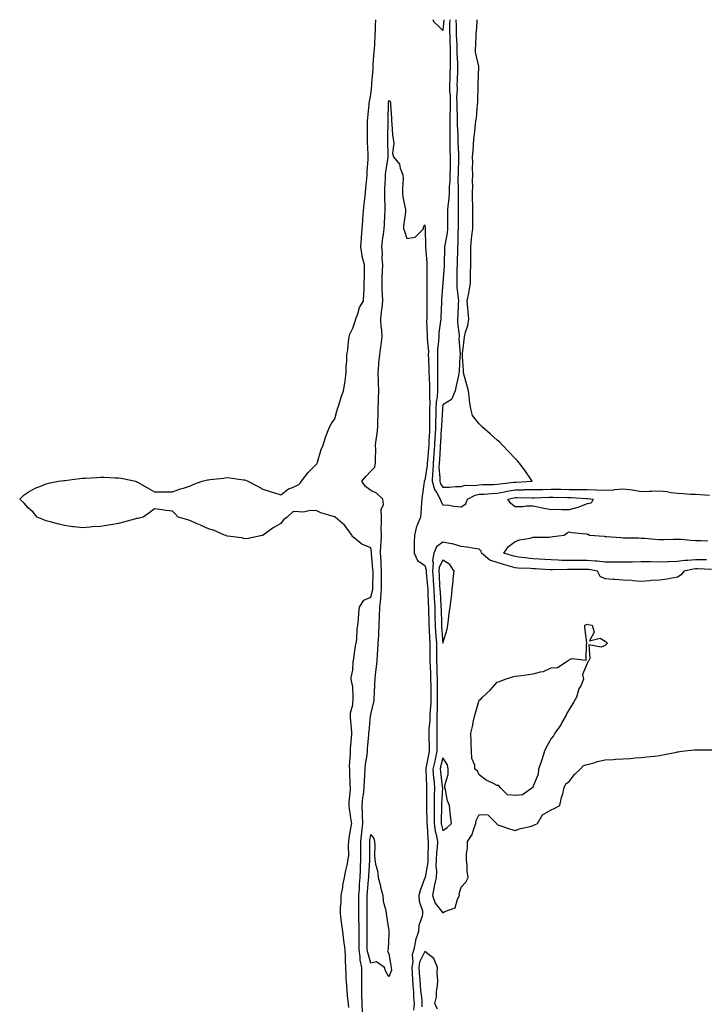
# Model space of a CAD drawing. Units: inches. Extents: x 1010723 to 1013363, y 7200218 to 7202858.
# Drawn here: x 1011243 to 1011624, y 7202311 to 7202858 of the extents above; entities that cross this region are included whole.
import ezdxf

# ---------------------------------------------------------------- set-up
doc = ezdxf.new("R2010")
doc.units = ezdxf.units.IN
doc.header["$MEASUREMENT"] = 0
doc.layers.add('Contour_10107200', color=7, linetype='Continuous', true_color=0xe205fb)

msp = doc.modelspace()

# ---------------------------------------------------------------- linework, layer by layer
at = {"layer": 'Contour_10107200'}
for points in [[(1011425.77, 7202309.65, 3068), (1011425.65, 7202311.92, 3068), (1011425.37, 7202314.6, 3068), (1011424.98, 7202318.85, 3068), (1011424.66, 7202321.92, 3068), (1011424.42, 7202325.55, 3068), (1011424.34, 7202328.21, 3068), (1011424.08, 7202331.92, 3068), (1011423.92, 7202336.06, 3068), (1011423.91, 7202337.78, 3068), (1011423.73, 7202341.92, 3068), (1011423.13, 7202346.84, 3068), (1011423.12, 7202346.98, 3068), (1011422.48, 7202351.92, 3068), (1011422.01, 7202355.88, 3068), (1011421.59, 7202358.38, 3068), (1011421.14, 7202361.92, 3068), (1011421.27, 7202365.14, 3068), (1011421.53, 7202368.44, 3068), (1011421.66, 7202371.92, 3068), (1011422.43, 7202376.31, 3068), (1011422.58, 7202377.39, 3068), (1011423.48, 7202381.92, 3068), (1011424.22, 7202385.75, 3068), (1011424.89, 7202388.76, 3068), (1011425.52, 7202391.92, 3068), (1011425.76, 7202394.21, 3068), (1011425.69, 7202399.56, 3068), (1011425.89, 7202401.92, 3068), (1011426.04, 7202403.93, 3068), (1011427.39, 7202411.26, 3068), (1011427.44, 7202411.92, 3068), (1011427.4, 7202412.56, 3068), (1011426.21, 7202420.08, 3068), (1011426.11, 7202421.92, 3068), (1011426.08, 7202423.89, 3068), (1011426.73, 7202430.61, 3068), (1011426.71, 7202431.92, 3068), (1011426.61, 7202433.37, 3068), (1011426.43, 7202440.3, 3068), (1011426.3, 7202441.92, 3068), (1011426.29, 7202443.68, 3068), (1011426.74, 7202450.61, 3068), (1011426.72, 7202451.92, 3068), (1011426.67, 7202453.29, 3068), (1011427.55, 7202461.41, 3068), (1011427.53, 7202461.92, 3068), (1011427.51, 7202462.47, 3068), (1011426.74, 7202470.61, 3068), (1011426.7, 7202471.92, 3068), (1011426.76, 7202473.21, 3068), (1011428.05, 7202477.8, 3068), (1011428.27, 7202481.71, 3068), (1011428.3, 7202481.92, 3068), (1011428.31, 7202482.17, 3068), (1011428.05, 7202487.78, 3068), (1011427.25, 7202491.12, 3068), (1011427.1, 7202491.92, 3068), (1011427.17, 7202492.8, 3068), (1011428.05, 7202496.96, 3068), (1011428.26, 7202501.71, 3068), (1011428.28, 7202501.92, 3068), (1011428.33, 7202502.21, 3068), (1011429.6, 7202510.38, 3068), (1011429.9, 7202511.92, 3068), (1011430.18, 7202514.05, 3068), (1011430.46, 7202519.5, 3068), (1011430.85, 7202521.92, 3068), (1011431.2, 7202525.06, 3068), (1011431.39, 7202528.58, 3068), (1011431.8, 7202531.92, 3068), (1011434.11, 7202535.87, 3068), (1011438.05, 7202537.51, 3068), (1011439, 7202540.96, 3068), (1011439.09, 7202541.92, 3068), (1011439.09, 7202542.96, 3068), (1011439.26, 7202550.71, 3068), (1011439.26, 7202551.92, 3068), (1011439.19, 7202553.07, 3068), (1011438.34, 7202561.63, 3068), (1011438.32, 7202561.92, 3068), (1011438.33, 7202562.19, 3068), (1011438.05, 7202564.79, 3068), (1011433.12, 7202566.86, 3068), (1011433.01, 7202566.88, 3068), (1011428.05, 7202570.87, 3068), (1011427.61, 7202571.49, 3068), (1011427.5, 7202571.92, 3068), (1011425.75, 7202574.22, 3068), (1011423.5, 7202577.37, 3068), (1011418.17, 7202581.92, 3068), (1011418.08, 7202581.96, 3068), (1011418.05, 7202581.98, 3068), (1011417.96, 7202582.02, 3068), (1011410.36, 7202584.24, 3068), (1011408.05, 7202585.38, 3068), (1011404.46, 7202585.51, 3068), (1011400.75, 7202584.62, 3068), (1011398.05, 7202584.83, 3068), (1011394.92, 7202585.05, 3068), (1011391.59, 7202581.92, 3068), (1011389.52, 7202580.44, 3068), (1011388.05, 7202578.38, 3068), (1011383.94, 7202576.04, 3068), (1011378.35, 7202571.92, 3068), (1011378.17, 7202571.8, 3068), (1011378.05, 7202571.74, 3068), (1011377.85, 7202571.72, 3068), (1011369.92, 7202570.05, 3068), (1011368.05, 7202569.91, 3068), (1011366.47, 7202570.34, 3068), (1011358.61, 7202571.35, 3068), (1011358.05, 7202571.49, 3068), (1011357.74, 7202571.61, 3068), (1011356.85, 7202571.92, 3068), (1011350.71, 7202574.58, 3068), (1011348.05, 7202575.49, 3068), (1011343.58, 7202577.45, 3068), (1011341.7, 7202578.27, 3068), (1011338.05, 7202579.85, 3068), (1011336.46, 7202580.34, 3068), (1011331.18, 7202581.92, 3068), (1011329.72, 7202583.58, 3068), (1011328.05, 7202585.12, 3068), (1011324.36, 7202585.61, 3068), (1011322.18, 7202586.04, 3068), (1011318.05, 7202586.53, 3068), (1011315.45, 7202584.52, 3068), (1011311.78, 7202581.92, 3068), (1011308.77, 7202581.2, 3068), (1011308.05, 7202581.08, 3068), (1011306.92, 7202580.79, 3068), (1011300.93, 7202579.05, 3068), (1011298.05, 7202578.4, 3068), (1011293.79, 7202577.66, 3068), (1011292.52, 7202577.45, 3068), (1011288.05, 7202576.69, 3068), (1011283.55, 7202576.43, 3068), (1011282.42, 7202576.3, 3068), (1011278.05, 7202576, 3068), (1011273.42, 7202576.55, 3068), (1011272.72, 7202576.59, 3068), (1011268.05, 7202577.21, 3068), (1011264.34, 7202578.21, 3068), (1011260.86, 7202579.11, 3068), (1011258.05, 7202579.83, 3068), (1011256.59, 7202580.46, 3068), (1011252.93, 7202581.92, 3068), (1011250.72, 7202584.58, 3068), (1011248.05, 7202587.15, 3068), (1011245.79, 7202589.67, 3068), (1011243.29, 7202591.92, 3068), (1011245.75, 7202594.22, 3068), (1011248.05, 7202595.81, 3068), (1011251.96, 7202598.01, 3068), (1011255.46, 7202599.32, 3068), (1011258.05, 7202600.46, 3068), (1011259.19, 7202600.79, 3068), (1011264.72, 7202601.92, 3068), (1011267.75, 7202602.21, 3068), (1011268.05, 7202602.23, 3068), (1011268.4, 7202602.27, 3068), (1011276.64, 7202603.33, 3068), (1011278.05, 7202603.44, 3068), (1011279.65, 7202603.52, 3068), (1011286.03, 7202603.93, 3068), (1011288.05, 7202604.03, 3068), (1011290.12, 7202603.99, 3068), (1011296.24, 7202603.72, 3068), (1011298.05, 7202603.68, 3068), (1011299.63, 7202603.5, 3068), (1011307.59, 7202601.92, 3068), (1011307.89, 7202601.76, 3068), (1011308.05, 7202601.67, 3068), (1011308.66, 7202601.31, 3068), (1011314.25, 7202598.11, 3068), (1011318.05, 7202595.9, 3068), (1011322.01, 7202595.88, 3068), (1011324.03, 7202595.94, 3068), (1011328.05, 7202595.9, 3068), (1011332.43, 7202597.53, 3068), (1011334.09, 7202597.96, 3068), (1011338.05, 7202599.22, 3068), (1011339.83, 7202600.14, 3068), (1011344.44, 7202601.92, 3068), (1011347.44, 7202602.53, 3068), (1011348.05, 7202602.62, 3068), (1011348.86, 7202602.74, 3068), (1011356.37, 7202603.6, 3068), (1011358.05, 7202603.83, 3068), (1011359.83, 7202603.7, 3068), (1011367.36, 7202602.62, 3068), (1011368.05, 7202602.55, 3068), (1011368.55, 7202602.41, 3068), (1011369.88, 7202601.92, 3068), (1011375.24, 7202599.11, 3068), (1011378.05, 7202597.45, 3068), (1011382.28, 7202596.16, 3068), (1011384.52, 7202595.46, 3068), (1011388.05, 7202594.34, 3068), (1011392.29, 7202597.68, 3068), (1011394.52, 7202598.4, 3068), (1011398.05, 7202600.03, 3068), (1011399.07, 7202600.9, 3068), (1011399.66, 7202601.92, 3068), (1011403.29, 7202606.67, 3068), (1011408.05, 7202611.53, 3068), (1011408.2, 7202611.78, 3068), (1011408.35, 7202611.92, 3068), (1011408.51, 7202612.39, 3068), (1011410.5, 7202619.46, 3068), (1011411.56, 7202621.92, 3068), (1011413.14, 7202626.84, 3068), (1011413.27, 7202627.15, 3068), (1011415.15, 7202631.92, 3068), (1011416.19, 7202633.78, 3068), (1011418.05, 7202636.53, 3068), (1011419.21, 7202640.77, 3068), (1011419.53, 7202641.92, 3068), (1011420.26, 7202644.13, 3068), (1011421.54, 7202648.42, 3068), (1011422.8, 7202651.92, 3068), (1011423.7, 7202656.28, 3068), (1011423.72, 7202657.58, 3068), (1011424.37, 7202661.92, 3068), (1011424.41, 7202665.55, 3068), (1011424.71, 7202668.58, 3068), (1011424.76, 7202671.92, 3068), (1011425.26, 7202674.71, 3068), (1011425.6, 7202679.46, 3068), (1011425.97, 7202681.92, 3068), (1011426.43, 7202683.54, 3068), (1011428.05, 7202686.69, 3068), (1011429.33, 7202690.65, 3068), (1011429.77, 7202691.92, 3068), (1011430.87, 7202694.73, 3068), (1011431.79, 7202698.19, 3068), (1011434.02, 7202701.92, 3068), (1011434.17, 7202705.81, 3068), (1011434.25, 7202708.13, 3068), (1011434.41, 7202711.92, 3068), (1011434.56, 7202715.42, 3068), (1011434.44, 7202718.31, 3068), (1011434.56, 7202721.92, 3068), (1011433.32, 7202726.65, 3068), (1011433.14, 7202727, 3068), (1011432.5, 7202731.92, 3068), (1011432.84, 7202736.71, 3068), (1011432.87, 7202737.1, 3068), (1011433.2, 7202741.92, 3068), (1011433.52, 7202746.45, 3068), (1011433.62, 7202747.49, 3068), (1011433.95, 7202751.92, 3068), (1011434.34, 7202755.63, 3068), (1011434.69, 7202758.56, 3068), (1011435.05, 7202761.92, 3068), (1011435.27, 7202764.69, 3068), (1011435.77, 7202769.65, 3068), (1011435.96, 7202771.92, 3068), (1011436.03, 7202773.93, 3068), (1011436.52, 7202780.4, 3068), (1011436.58, 7202781.92, 3068), (1011436.54, 7202783.44, 3068), (1011436.17, 7202790.05, 3068), (1011436.13, 7202791.92, 3068), (1011436.19, 7202793.78, 3068), (1011436.2, 7202800.08, 3068), (1011436.27, 7202801.92, 3068), (1011436.43, 7202803.54, 3068), (1011437.09, 7202810.96, 3068), (1011437.18, 7202811.92, 3068), (1011437.3, 7202812.66, 3068), (1011438.05, 7202816.43, 3068), (1011438.59, 7202821.39, 3068), (1011438.67, 7202821.92, 3068), (1011438.68, 7202822.56, 3068), (1011439.25, 7202830.73, 3068), (1011439.29, 7202831.92, 3068), (1011439.41, 7202833.27, 3068), (1011439.94, 7202840.03, 3068), (1011440.11, 7202841.92, 3068), (1011440.24, 7202844.11, 3068), (1011440.45, 7202849.52, 3068), (1011440.61, 7202851.92, 3068), (1011440.69, 7202854.56, 3068), (1011440.78, 7202858, 3068)], [(1011481.91, 7202858, 3068), (1011481.75, 7202855.63, 3068), (1011481.7, 7202851.92, 3068), (1011481.83, 7202848.13, 3068), (1011481.89, 7202845.75, 3068), (1011482.02, 7202841.92, 3068), (1011482.09, 7202837.88, 3068), (1011482.05, 7202835.92, 3068), (1011482.12, 7202831.92, 3068), (1011481.94, 7202828.03, 3068), (1011481.76, 7202825.63, 3068), (1011481.58, 7202821.92, 3068), (1011481.68, 7202818.29, 3068), (1011481.96, 7202815.83, 3068), (1011482.05, 7202811.92, 3068), (1011482.02, 7202807.94, 3068), (1011481.86, 7202805.73, 3068), (1011481.83, 7202801.92, 3068), (1011481.85, 7202798.11, 3068), (1011481.77, 7202795.65, 3068), (1011481.8, 7202791.92, 3068), (1011481.9, 7202788.07, 3068), (1011481.91, 7202785.79, 3068), (1011482.01, 7202781.92, 3068), (1011481.97, 7202778.01, 3068), (1011481.99, 7202775.85, 3068), (1011481.94, 7202771.92, 3068), (1011481.82, 7202768.15, 3068), (1011481.56, 7202765.44, 3068), (1011481.44, 7202761.92, 3068), (1011481.27, 7202758.7, 3068), (1011480.76, 7202754.63, 3068), (1011480.6, 7202751.92, 3068), (1011480.59, 7202749.38, 3068), (1011480.55, 7202744.42, 3068), (1011480.54, 7202741.92, 3068), (1011480.34, 7202739.62, 3068), (1011479.08, 7202732.94, 3068), (1011478.97, 7202731.92, 3068), (1011478.94, 7202731.02, 3068), (1011478.67, 7202722.55, 3068), (1011478.67, 7202721.92, 3068), (1011478.64, 7202721.33, 3068), (1011478.05, 7202712, 3068), (1011478.04, 7202711.92, 3068), (1011477.31, 7202702.66, 3068), (1011477.28, 7202701.92, 3068), (1011477.26, 7202701.12, 3068), (1011476.83, 7202693.15, 3068), (1011476.79, 7202691.92, 3068), (1011476.71, 7202690.59, 3068), (1011475.78, 7202684.19, 3068), (1011475.67, 7202681.92, 3068), (1011475.65, 7202679.52, 3068), (1011475.09, 7202674.89, 3068), (1011475.07, 7202671.92, 3068), (1011475.1, 7202668.97, 3068), (1011474.95, 7202665.01, 3068), (1011474.98, 7202661.92, 3068), (1011475.04, 7202658.91, 3068), (1011474.98, 7202654.99, 3068), (1011475.04, 7202651.92, 3068), (1011474.84, 7202648.7, 3068), (1011474.35, 7202645.63, 3068), (1011474.15, 7202641.92, 3068), (1011474.08, 7202637.96, 3068), (1011473.96, 7202636, 3068), (1011473.89, 7202631.92, 3068), (1011473.66, 7202627.53, 3068), (1011473.59, 7202626.39, 3068), (1011473.34, 7202621.92, 3068), (1011472.99, 7202616.98, 3068), (1011472.98, 7202616.84, 3068), (1011472.62, 7202611.92, 3068), (1011472.47, 7202607.49, 3068), (1011472.27, 7202606.14, 3068), (1011472.09, 7202601.92, 3068), (1011473.29, 7202597.15, 3068), (1011474.64, 7202595.32, 3068), (1011476.58, 7202591.92, 3068), (1011476.85, 7202590.73, 3068), (1011478.05, 7202588.81, 3068), (1011481.46, 7202588.52, 3068), (1011484.06, 7202587.94, 3068), (1011488.05, 7202587.66, 3068), (1011490.7, 7202589.28, 3068), (1011491.72, 7202591.92, 3068), (1011495.82, 7202594.15, 3068), (1011498.05, 7202594.58, 3068), (1011500.85, 7202594.73, 3068), (1011504.87, 7202595.1, 3068), (1011508.05, 7202595.26, 3068), (1011512.14, 7202596, 3068), (1011513.62, 7202596.35, 3068), (1011518.05, 7202597.08, 3068), (1011522.84, 7202597.13, 3068), (1011523.3, 7202597.17, 3068), (1011528.05, 7202597.25, 3068), (1011532.66, 7202597.31, 3068), (1011533.42, 7202597.29, 3068), (1011538.05, 7202597.35, 3068), (1011542.65, 7202597.33, 3068), (1011543.47, 7202597.33, 3068), (1011548.05, 7202597.31, 3068), (1011552.72, 7202597.25, 3068), (1011553.4, 7202597.27, 3068), (1011558.05, 7202597.21, 3068), (1011562.93, 7202597.04, 3068), (1011563.18, 7202597.04, 3068), (1011568.05, 7202596.86, 3068), (1011572.83, 7202597.13, 3068), (1011573.41, 7202597.29, 3068), (1011578.05, 7202597.68, 3068), (1011583, 7202596.98, 3068), (1011583.1, 7202596.96, 3068), (1011588.05, 7202596.08, 3068), (1011592.41, 7202596.28, 3068), (1011593.64, 7202596.33, 3068), (1011598.05, 7202596.53, 3068), (1011602.24, 7202596.12, 3068), (1011604.33, 7202595.65, 3068), (1011608.05, 7202595.18, 3068), (1011611.21, 7202595.08, 3068), (1011615.29, 7202594.69, 3068), (1011618.05, 7202594.6, 3068), (1011620.65, 7202594.52, 3068), (1011625.83, 7202594.15, 3068)], [(1011478.05, 7202852, 3067), (1011475.55, 7202854.42, 3067), (1011472.95, 7202856.82, 3067), (1011472.96, 7202857, 3067), (1011472.65, 7202858, 3067)], [(1011485.26, 7202858, 3069), (1011485.4, 7202854.58, 3069), (1011485.36, 7202851.92, 3069), (1011485.45, 7202849.32, 3069), (1011485.69, 7202844.28, 3069), (1011485.77, 7202841.92, 3069), (1011485.81, 7202839.67, 3069), (1011486.11, 7202833.87, 3069), (1011486.14, 7202831.92, 3069), (1011486.05, 7202829.91, 3069), (1011485.91, 7202824.07, 3069), (1011485.8, 7202821.92, 3069), (1011485.87, 7202819.73, 3069), (1011485.6, 7202814.36, 3069), (1011485.67, 7202811.92, 3069), (1011485.65, 7202809.52, 3069), (1011485.99, 7202803.97, 3069), (1011485.98, 7202801.92, 3069), (1011485.99, 7202799.87, 3069), (1011486.27, 7202793.7, 3069), (1011486.28, 7202791.92, 3069), (1011486.32, 7202790.2, 3069), (1011486.63, 7202783.35, 3069), (1011486.67, 7202781.92, 3069), (1011486.65, 7202780.51, 3069), (1011486.41, 7202773.56, 3069), (1011486.39, 7202771.92, 3069), (1011486.33, 7202770.2, 3069), (1011486.56, 7202763.4, 3069), (1011486.51, 7202761.92, 3069), (1011486.42, 7202760.3, 3069), (1011486.52, 7202753.44, 3069), (1011486.43, 7202751.92, 3069), (1011486.42, 7202750.3, 3069), (1011486.44, 7202743.52, 3069), (1011486.44, 7202741.92, 3069), (1011486.28, 7202740.16, 3069), (1011486.33, 7202733.64, 3069), (1011486.16, 7202731.92, 3069), (1011486.11, 7202729.97, 3069), (1011485.96, 7202724.01, 3069), (1011485.9, 7202721.92, 3069), (1011485.82, 7202719.69, 3069), (1011485.76, 7202714.21, 3069), (1011485.68, 7202711.92, 3069), (1011485.74, 7202709.6, 3069), (1011486.53, 7202703.44, 3069), (1011486.58, 7202701.92, 3069), (1011486.49, 7202700.36, 3069), (1011486.23, 7202693.74, 3069), (1011486.14, 7202691.92, 3069), (1011486.06, 7202689.93, 3069), (1011487.1, 7202682.86, 3069), (1011487.05, 7202681.92, 3069), (1011486.92, 7202680.79, 3069), (1011487.58, 7202672.39, 3069), (1011487.49, 7202671.92, 3069), (1011487.42, 7202671.3, 3069), (1011486.99, 7202662.99, 3069), (1011486.85, 7202661.92, 3069), (1011486.6, 7202660.47, 3069), (1011485.27, 7202654.71, 3069), (1011484.86, 7202651.92, 3069), (1011482.77, 7202647.21, 3069), (1011478.05, 7202644.17, 3069), (1011477.74, 7202642.23, 3069), (1011477.73, 7202641.92, 3069), (1011477.72, 7202641.59, 3069), (1011477.19, 7202632.78, 3069), (1011477.18, 7202631.92, 3069), (1011477.12, 7202631, 3069), (1011476.64, 7202623.33, 3069), (1011476.57, 7202621.92, 3069), (1011476.46, 7202620.32, 3069), (1011476.05, 7202613.93, 3069), (1011475.9, 7202611.92, 3069), (1011475.82, 7202609.69, 3069), (1011476.29, 7202603.68, 3069), (1011476.22, 7202601.92, 3069), (1011476.59, 7202600.46, 3069), (1011478.05, 7202598.48, 3069), (1011481.51, 7202598.46, 3069), (1011484.97, 7202598.83, 3069), (1011488.05, 7202598.83, 3069), (1011490.34, 7202599.63, 3069), (1011495.5, 7202599.38, 3069), (1011498.05, 7202599.85, 3069), (1011500, 7202599.97, 3069), (1011506.16, 7202600.03, 3069), (1011508.05, 7202600.12, 3069), (1011509.57, 7202600.4, 3069), (1011517.35, 7202601.22, 3069), (1011518.05, 7202601.33, 3069), (1011518.64, 7202601.33, 3069), (1011527.53, 7202601.92, 3069), (1011526.36, 7202603.6, 3069), (1011523.68, 7202607.55, 3069), (1011520.41, 7202611.92, 3069), (1011519.35, 7202613.21, 3069), (1011518.05, 7202614.36, 3069), (1011514.37, 7202618.25, 3069), (1011511.07, 7202621.92, 3069), (1011509.54, 7202623.42, 3069), (1011508.05, 7202624.63, 3069), (1011504.21, 7202628.07, 3069), (1011499.93, 7202631.92, 3069), (1011498.97, 7202632.84, 3069), (1011498.05, 7202633.62, 3069), (1011494.51, 7202638.38, 3069), (1011493.42, 7202641.92, 3069), (1011492.75, 7202646.61, 3069), (1011492.73, 7202647.23, 3069), (1011492.19, 7202651.92, 3069), (1011491.36, 7202655.24, 3069), (1011489.98, 7202659.99, 3069), (1011489.48, 7202661.92, 3069), (1011489.39, 7202663.27, 3069), (1011488.86, 7202671.12, 3069), (1011488.81, 7202671.92, 3069), (1011488.9, 7202672.76, 3069), (1011489.88, 7202680.1, 3069), (1011490.04, 7202681.92, 3069), (1011490.61, 7202684.48, 3069), (1011491.8, 7202688.17, 3069), (1011492.44, 7202691.92, 3069), (1011492.08, 7202695.94, 3069), (1011491.89, 7202698.09, 3069), (1011491.53, 7202701.92, 3069), (1011492.33, 7202706.2, 3069), (1011492.66, 7202707.31, 3069), (1011493.31, 7202711.92, 3069), (1011493.36, 7202716.61, 3069), (1011493.39, 7202717.27, 3069), (1011493.45, 7202721.92, 3069), (1011493.43, 7202726.53, 3069), (1011493.48, 7202727.35, 3069), (1011493.45, 7202731.92, 3069), (1011493.83, 7202736.14, 3069), (1011494.14, 7202738.01, 3069), (1011494.54, 7202741.92, 3069), (1011494.56, 7202745.4, 3069), (1011494.57, 7202748.44, 3069), (1011494.6, 7202751.92, 3069), (1011494.57, 7202755.4, 3069), (1011494.37, 7202758.23, 3069), (1011494.33, 7202761.92, 3069), (1011494.52, 7202765.44, 3069), (1011494.45, 7202768.31, 3069), (1011494.61, 7202771.92, 3069), (1011494.45, 7202775.51, 3069), (1011494.59, 7202778.46, 3069), (1011494.41, 7202781.92, 3069), (1011494.8, 7202785.18, 3069), (1011494.89, 7202788.76, 3069), (1011495.21, 7202791.92, 3069), (1011495.55, 7202794.42, 3069), (1011496.01, 7202799.89, 3069), (1011496.26, 7202801.92, 3069), (1011496.55, 7202803.42, 3069), (1011497.28, 7202811.14, 3069), (1011497.4, 7202811.92, 3069), (1011497.35, 7202812.62, 3069), (1011497.56, 7202821.43, 3069), (1011497.51, 7202821.92, 3069), (1011497.49, 7202822.47, 3069), (1011497.92, 7202831.8, 3069), (1011497.92, 7202832.06, 3069), (1011496.14, 7202840.01, 3069), (1011496.13, 7202841.92, 3069), (1011496.3, 7202843.68, 3069), (1011496.51, 7202850.38, 3069), (1011496.64, 7202851.92, 3069), (1011496.77, 7202853.19, 3069), (1011497.04, 7202858, 3069)], [(1011478.45, 7202858, 3067), (1011478.05, 7202852, 3067)], [(1011433.4, 7202307.27, 3067), (1011433.24, 7202311.92, 3067), (1011433.12, 7202316.86, 3067), (1011433.11, 7202316.98, 3067), (1011432.99, 7202321.92, 3067), (1011432.98, 7202326.84, 3067), (1011432.98, 7202327, 3067), (1011432.96, 7202331.92, 3067), (1011432.21, 7202336.08, 3067), (1011432.21, 7202337.76, 3067), (1011431.65, 7202341.92, 3067), (1011431.63, 7202345.49, 3067), (1011431.58, 7202348.4, 3067), (1011431.55, 7202351.92, 3067), (1011431.52, 7202355.38, 3067), (1011431.47, 7202358.5, 3067), (1011431.44, 7202361.92, 3067), (1011431.43, 7202365.3, 3067), (1011431.44, 7202368.54, 3067), (1011431.43, 7202371.92, 3067), (1011431.67, 7202375.55, 3067), (1011431.79, 7202378.19, 3067), (1011432.05, 7202381.92, 3067), (1011432.28, 7202386.16, 3067), (1011432.34, 7202387.64, 3067), (1011432.57, 7202391.92, 3067), (1011432.55, 7202396.43, 3067), (1011432.55, 7202397.43, 3067), (1011432.53, 7202401.92, 3067), (1011432.99, 7202406.86, 3067), (1011433, 7202406.98, 3067), (1011433.52, 7202411.92, 3067), (1011433.41, 7202416.55, 3067), (1011433.4, 7202417.27, 3067), (1011433.29, 7202421.92, 3067), (1011433.67, 7202426.3, 3067), (1011433.93, 7202427.8, 3067), (1011434.35, 7202431.92, 3067), (1011434.48, 7202435.49, 3067), (1011434.74, 7202438.62, 3067), (1011434.88, 7202441.92, 3067), (1011435.13, 7202444.85, 3067), (1011435.96, 7202449.83, 3067), (1011436.17, 7202451.92, 3067), (1011436.26, 7202453.7, 3067), (1011436.94, 7202460.81, 3067), (1011437.01, 7202461.92, 3067), (1011437.04, 7202462.94, 3067), (1011437.94, 7202471.82, 3067), (1011437.95, 7202471.92, 3067), (1011437.96, 7202472.02, 3067), (1011438.05, 7202472.41, 3067), (1011439.81, 7202480.16, 3067), (1011439.97, 7202481.92, 3067), (1011439.99, 7202483.85, 3067), (1011440.34, 7202489.63, 3067), (1011440.35, 7202491.92, 3067), (1011440.68, 7202494.56, 3067), (1011441.18, 7202498.8, 3067), (1011441.57, 7202501.92, 3067), (1011441.72, 7202505.59, 3067), (1011441.98, 7202507.99, 3067), (1011442.13, 7202511.92, 3067), (1011442.38, 7202516.24, 3067), (1011442.49, 7202517.49, 3067), (1011442.72, 7202521.92, 3067), (1011442.86, 7202526.72, 3067), (1011442.88, 7202527.08, 3067), (1011443.02, 7202531.92, 3067), (1011443.62, 7202536.35, 3067), (1011443.57, 7202537.43, 3067), (1011444, 7202541.92, 3067), (1011444.01, 7202545.96, 3067), (1011443.98, 7202547.86, 3067), (1011444, 7202551.92, 3067), (1011443.73, 7202556.24, 3067), (1011443.69, 7202557.56, 3067), (1011443.41, 7202561.92, 3067), (1011443.53, 7202566.43, 3067), (1011443.72, 7202567.6, 3067), (1011443.88, 7202571.92, 3067), (1011443.78, 7202576.18, 3067), (1011444.04, 7202577.92, 3067), (1011443.91, 7202581.92, 3067), (1011443.78, 7202586.18, 3067), (1011445, 7202588.87, 3067), (1011444.72, 7202591.92, 3067), (1011441.25, 7202595.12, 3067), (1011438.05, 7202596.71, 3067), (1011435.05, 7202598.93, 3067), (1011433.1, 7202601.92, 3067), (1011435.4, 7202604.56, 3067), (1011438.05, 7202607.41, 3067), (1011440.32, 7202609.65, 3067), (1011440.69, 7202611.92, 3067), (1011440.56, 7202614.44, 3067), (1011440.73, 7202619.24, 3067), (1011440.61, 7202621.92, 3067), (1011440.91, 7202624.77, 3067), (1011441.59, 7202628.38, 3067), (1011441.89, 7202631.92, 3067), (1011441.96, 7202635.83, 3067), (1011442.05, 7202637.92, 3067), (1011442.11, 7202641.92, 3067), (1011442.28, 7202646.16, 3067), (1011442.36, 7202647.6, 3067), (1011442.52, 7202651.92, 3067), (1011442.33, 7202656.2, 3067), (1011442.33, 7202657.64, 3067), (1011442.15, 7202661.92, 3067), (1011442.54, 7202666.41, 3067), (1011442.52, 7202667.45, 3067), (1011443.02, 7202671.92, 3067), (1011443.55, 7202676.43, 3067), (1011443.76, 7202677.62, 3067), (1011444.32, 7202681.92, 3067), (1011444.07, 7202685.9, 3067), (1011443.7, 7202687.58, 3067), (1011443.51, 7202691.92, 3067), (1011444.02, 7202695.94, 3067), (1011444.24, 7202698.11, 3067), (1011444.7, 7202701.92, 3067), (1011444.57, 7202705.4, 3067), (1011444.36, 7202708.23, 3067), (1011444.23, 7202711.92, 3067), (1011444.34, 7202715.63, 3067), (1011444.51, 7202718.38, 3067), (1011444.62, 7202721.92, 3067), (1011444.39, 7202725.57, 3067), (1011444.47, 7202728.33, 3067), (1011444.18, 7202731.92, 3067), (1011444.51, 7202735.46, 3067), (1011445.12, 7202738.99, 3067), (1011445.43, 7202741.92, 3067), (1011445.57, 7202744.4, 3067), (1011445.89, 7202749.77, 3067), (1011446.02, 7202751.92, 3067), (1011446.03, 7202753.93, 3067), (1011445.76, 7202759.63, 3067), (1011445.77, 7202761.92, 3067), (1011445.87, 7202764.09, 3067), (1011446.12, 7202769.99, 3067), (1011446.2, 7202771.92, 3067), (1011446.36, 7202773.6, 3067), (1011447.7, 7202781.57, 3067), (1011447.74, 7202781.92, 3067), (1011447.73, 7202782.23, 3067), (1011447.51, 7202791.37, 3067), (1011447.49, 7202791.92, 3067), (1011447.5, 7202792.47, 3067), (1011447.63, 7202801.51, 3067), (1011447.64, 7202801.92, 3067), (1011447.65, 7202802.31, 3067), (1011447.81, 7202811.67, 3067), (1011447.82, 7202811.92, 3067), (1011447.84, 7202812.13, 3067), (1011448.05, 7202813.17, 3067), (1011448.76, 7202812.64, 3067), (1011448.99, 7202811.92, 3067), (1011449.03, 7202810.94, 3067), (1011449.5, 7202803.37, 3067), (1011449.55, 7202801.92, 3067), (1011449.76, 7202800.2, 3067), (1011450.12, 7202793.99, 3067), (1011450.4, 7202791.92, 3067), (1011450.76, 7202789.21, 3067), (1011450.04, 7202783.91, 3067), (1011450.54, 7202781.92, 3067), (1011454, 7202777.86, 3067), (1011454.35, 7202775.61, 3067), (1011455.78, 7202771.92, 3067), (1011455.89, 7202769.75, 3067), (1011455.56, 7202764.42, 3067), (1011455.66, 7202761.92, 3067), (1011455.71, 7202759.58, 3067), (1011457.28, 7202752.68, 3067), (1011457.3, 7202751.92, 3067), (1011457.33, 7202751.2, 3067), (1011456.13, 7202743.83, 3067), (1011456.17, 7202741.92, 3067), (1011456.77, 7202740.63, 3067), (1011458.05, 7202736.61, 3067), (1011462.6, 7202737.37, 3067), (1011467.33, 7202741.92, 3067), (1011467.18, 7202742.8, 3067), (1011468.05, 7202744.09, 3067), (1011468.13, 7202742, 3067), (1011468.13, 7202741.92, 3067), (1011468.12, 7202741.86, 3067), (1011468.38, 7202732.25, 3067), (1011468.33, 7202731.92, 3067), (1011468.33, 7202731.63, 3067), (1011469.12, 7202722.99, 3067), (1011469.15, 7202721.92, 3067), (1011469.1, 7202720.87, 3067), (1011469.15, 7202713.03, 3067), (1011469.11, 7202711.92, 3067), (1011469.08, 7202710.88, 3067), (1011469.13, 7202702.99, 3067), (1011469.09, 7202701.92, 3067), (1011469.07, 7202700.9, 3067), (1011469.06, 7202692.92, 3067), (1011469.03, 7202691.92, 3067), (1011468.97, 7202691, 3067), (1011469.27, 7202683.15, 3067), (1011469.21, 7202681.92, 3067), (1011469.2, 7202680.77, 3067), (1011469.93, 7202673.8, 3067), (1011469.92, 7202671.92, 3067), (1011469.93, 7202670.03, 3067), (1011470.26, 7202664.13, 3067), (1011470.28, 7202661.92, 3067), (1011470.33, 7202659.63, 3067), (1011470.61, 7202654.48, 3067), (1011470.66, 7202651.92, 3067), (1011470.5, 7202649.46, 3067), (1011470.72, 7202644.58, 3067), (1011470.58, 7202641.92, 3067), (1011470.53, 7202639.44, 3067), (1011470.66, 7202634.52, 3067), (1011470.61, 7202631.92, 3067), (1011470.48, 7202629.5, 3067), (1011470.24, 7202624.11, 3067), (1011470.12, 7202621.92, 3067), (1011469.98, 7202619.99, 3067), (1011469.45, 7202613.31, 3067), (1011469.34, 7202611.92, 3067), (1011469.3, 7202610.67, 3067), (1011468.05, 7202602.39, 3067), (1011467.75, 7202602.23, 3067), (1011467.64, 7202601.92, 3067), (1011467.58, 7202601.45, 3067), (1011466.49, 7202593.48, 3067), (1011466.3, 7202591.92, 3067), (1011466.1, 7202589.97, 3067), (1011465.85, 7202584.13, 3067), (1011465.59, 7202581.92, 3067), (1011463.95, 7202577.82, 3067), (1011463.3, 7202576.67, 3067), (1011462.19, 7202571.92, 3067), (1011462.13, 7202567.84, 3067), (1011462.07, 7202565.94, 3067), (1011462.01, 7202561.92, 3067), (1011463.87, 7202557.74, 3067), (1011468.05, 7202555.01, 3067), (1011468.77, 7202552.64, 3067), (1011468.71, 7202551.92, 3067), (1011468.76, 7202551.2, 3067), (1011469.54, 7202543.4, 3067), (1011469.65, 7202541.92, 3067), (1011469.73, 7202540.24, 3067), (1011469.9, 7202533.76, 3067), (1011469.97, 7202531.92, 3067), (1011470.03, 7202529.95, 3067), (1011470.16, 7202524.03, 3067), (1011470.22, 7202521.92, 3067), (1011470.35, 7202519.62, 3067), (1011470.56, 7202514.42, 3067), (1011470.72, 7202511.92, 3067), (1011470.75, 7202509.22, 3067), (1011470.77, 7202504.65, 3067), (1011470.8, 7202501.92, 3067), (1011470.89, 7202499.07, 3067), (1011471.1, 7202494.97, 3067), (1011471.19, 7202491.92, 3067), (1011471.24, 7202488.72, 3067), (1011471.3, 7202485.16, 3067), (1011471.35, 7202481.92, 3067), (1011471.24, 7202478.72, 3067), (1011470.9, 7202474.77, 3067), (1011470.79, 7202471.92, 3067), (1011470.73, 7202469.24, 3067), (1011470.28, 7202464.15, 3067), (1011470.21, 7202461.92, 3067), (1011470.23, 7202459.75, 3067), (1011470.35, 7202454.22, 3067), (1011470.38, 7202451.92, 3067), (1011469.95, 7202450.01, 3067), (1011468.59, 7202442.47, 3067), (1011468.48, 7202441.92, 3067), (1011468.52, 7202441.45, 3067), (1011468.9, 7202432.78, 3067), (1011468.98, 7202431.92, 3067), (1011468.96, 7202431.02, 3067), (1011468.99, 7202422.86, 3067), (1011468.97, 7202421.92, 3067), (1011468.97, 7202421, 3067), (1011469.14, 7202413.01, 3067), (1011469.14, 7202411.92, 3067), (1011469.33, 7202410.63, 3067), (1011469.6, 7202403.48, 3067), (1011469.9, 7202401.92, 3067), (1011469.8, 7202400.16, 3067), (1011469.73, 7202393.6, 3067), (1011469.64, 7202391.92, 3067), (1011469.58, 7202390.38, 3067), (1011468.11, 7202381.98, 3067), (1011468.1, 7202381.92, 3067), (1011468.1, 7202381.88, 3067), (1011468.05, 7202381.65, 3067), (1011465.32, 7202374.65, 3067), (1011464.66, 7202371.92, 3067), (1011464.79, 7202368.66, 3067), (1011466.65, 7202363.31, 3067), (1011466.75, 7202361.92, 3067), (1011466.57, 7202360.44, 3067), (1011464.72, 7202355.26, 3067), (1011464.46, 7202351.92, 3067), (1011462.84, 7202347.13, 3067), (1011462.84, 7202346.72, 3067), (1011461.91, 7202341.92, 3067), (1011461.02, 7202338.95, 3067), (1011461.28, 7202335.14, 3067), (1011460.75, 7202331.92, 3067), (1011460.94, 7202329.03, 3067), (1011461.17, 7202325.05, 3067), (1011461.38, 7202321.92, 3067), (1011461.66, 7202318.31, 3067), (1011461.76, 7202315.63, 3067), (1011462.07, 7202311.92, 3067), (1011461.78, 7202308.19, 3067)], [(1011624.26, 7202558.13, 3067), (1011621.8, 7202558.17, 3067), (1011618.05, 7202558.25, 3067), (1011613.94, 7202557.82, 3067), (1011612.2, 7202557.78, 3067), (1011608.05, 7202557.23, 3067), (1011603.24, 7202557.12, 3067), (1011602.85, 7202557.12, 3067), (1011598.05, 7202556.98, 3067), (1011593.16, 7202557.04, 3067), (1011592.94, 7202557.04, 3067), (1011588.05, 7202557.1, 3067), (1011583.11, 7202556.98, 3067), (1011582.99, 7202556.98, 3067), (1011578.05, 7202556.88, 3067), (1011568.05, 7202556.96, 3067), (1011563.56, 7202557.43, 3067), (1011562.55, 7202557.43, 3067), (1011558.05, 7202557.8, 3067), (1011553.93, 7202557.8, 3067), (1011552.16, 7202557.82, 3067), (1011548.05, 7202557.82, 3067), (1011544.04, 7202557.9, 3067), (1011541.88, 7202558.09, 3067), (1011538.05, 7202558.19, 3067), (1011534.54, 7202558.4, 3067), (1011531.38, 7202558.6, 3067), (1011528.05, 7202558.8, 3067), (1011525.17, 7202559.03, 3067), (1011520.21, 7202559.75, 3067), (1011518.05, 7202559.97, 3067), (1011516.53, 7202560.4, 3067), (1011511.71, 7202561.92, 3067), (1011514.41, 7202565.55, 3067), (1011518.05, 7202568.4, 3067), (1011520.66, 7202569.32, 3067), (1011526.39, 7202570.26, 3067), (1011528.05, 7202570.71, 3067), (1011529.17, 7202570.81, 3067), (1011536.98, 7202570.85, 3067), (1011538.05, 7202570.92, 3067), (1011538.9, 7202571.08, 3067), (1011545.33, 7202571.92, 3067), (1011546.87, 7202573.11, 3067), (1011548.05, 7202573.66, 3067), (1011549.51, 7202573.38, 3067), (1011557.42, 7202572.55, 3067), (1011558.05, 7202572.45, 3067), (1011558.6, 7202572.47, 3067), (1011559.37, 7202571.92, 3067), (1011567.38, 7202571.26, 3067), (1011568.05, 7202571.22, 3067), (1011568.79, 7202571.18, 3067), (1011576.66, 7202570.53, 3067), (1011578.05, 7202570.46, 3067), (1011579.55, 7202570.42, 3067), (1011586.44, 7202570.32, 3067), (1011588.05, 7202570.26, 3067), (1011589.81, 7202570.16, 3067), (1011595.71, 7202569.58, 3067), (1011598.05, 7202569.44, 3067), (1011600.46, 7202569.5, 3067), (1011605.82, 7202569.69, 3067), (1011608.05, 7202569.75, 3067), (1011610.38, 7202569.6, 3067), (1011615.24, 7202569.11, 3067), (1011618.05, 7202568.93, 3067), (1011621.05, 7202568.91, 3067), (1011624.92, 7202568.8, 3067)], [(1011627.04, 7202552.92, 3068), (1011619.28, 7202553.15, 3068), (1011618.05, 7202553.17, 3068), (1011616.92, 7202553.05, 3068), (1011611.56, 7202551.92, 3068), (1011610.15, 7202549.83, 3068), (1011608.05, 7202548.52, 3068), (1011604.02, 7202547.9, 3068), (1011602.45, 7202547.53, 3068), (1011598.05, 7202546.96, 3068), (1011593.28, 7202546.69, 3068), (1011592.65, 7202546.51, 3068), (1011588.05, 7202546.12, 3068), (1011583.45, 7202546.53, 3068), (1011582.8, 7202546.67, 3068), (1011578.05, 7202546.98, 3068), (1011573.34, 7202547.21, 3068), (1011572.66, 7202547.31, 3068), (1011568.05, 7202547.58, 3068), (1011565.15, 7202549.01, 3068), (1011563.74, 7202551.92, 3068), (1011558.98, 7202552.84, 3068), (1011558.05, 7202552.92, 3068), (1011557.04, 7202552.92, 3068), (1011549.01, 7202552.88, 3068), (1011548.05, 7202552.88, 3068), (1011547.07, 7202552.9, 3068), (1011538.73, 7202552.6, 3068), (1011538.05, 7202552.62, 3068), (1011537.31, 7202552.66, 3068), (1011529.32, 7202553.19, 3068), (1011528.05, 7202553.27, 3068), (1011526.59, 7202553.38, 3068), (1011519.74, 7202553.6, 3068), (1011518.05, 7202553.76, 3068), (1011515.45, 7202554.52, 3068), (1011511.68, 7202555.55, 3068), (1011508.05, 7202556.65, 3068), (1011504.09, 7202557.97, 3068), (1011499.39, 7202561.92, 3068), (1011499.19, 7202563.07, 3068), (1011498.05, 7202564.15, 3068), (1011495.46, 7202564.5, 3068), (1011491.36, 7202565.22, 3068), (1011488.05, 7202565.65, 3068), (1011483.25, 7202567.12, 3068), (1011482.84, 7202567.12, 3068), (1011478.05, 7202568.07, 3068), (1011474.48, 7202565.49, 3068), (1011473.02, 7202561.92, 3068), (1011472.18, 7202557.8, 3068), (1011472.58, 7202556.45, 3068), (1011472.21, 7202551.92, 3068), (1011472.57, 7202547.41, 3068), (1011472.65, 7202546.53, 3068), (1011473, 7202541.92, 3068), (1011473.22, 7202537.1, 3068), (1011473.24, 7202536.72, 3068), (1011473.46, 7202531.92, 3068), (1011473.58, 7202527.45, 3068), (1011473.62, 7202526.35, 3068), (1011473.73, 7202521.92, 3068), (1011473.98, 7202517.84, 3068), (1011474.14, 7202515.83, 3068), (1011474.39, 7202511.92, 3068), (1011474.42, 7202508.29, 3068), (1011474.46, 7202505.51, 3068), (1011474.5, 7202501.92, 3068), (1011474.6, 7202498.46, 3068), (1011474.63, 7202495.34, 3068), (1011474.74, 7202491.92, 3068), (1011474.79, 7202488.66, 3068), (1011474.85, 7202485.12, 3068), (1011474.9, 7202481.92, 3068), (1011474.79, 7202478.66, 3068), (1011474.85, 7202475.12, 3068), (1011474.73, 7202471.92, 3068), (1011474.63, 7202468.5, 3068), (1011474.72, 7202465.26, 3068), (1011474.61, 7202461.92, 3068), (1011474.64, 7202458.52, 3068), (1011474.63, 7202455.34, 3068), (1011474.67, 7202451.92, 3068), (1011473.7, 7202447.56, 3068), (1011473.44, 7202446.53, 3068), (1011472.48, 7202441.92, 3068), (1011472.88, 7202437.08, 3068), (1011472.9, 7202436.76, 3068), (1011473.34, 7202431.92, 3068), (1011473.22, 7202427.08, 3068), (1011473.2, 7202426.78, 3068), (1011473.07, 7202421.92, 3068), (1011473.07, 7202416.9, 3068), (1011473.08, 7202411.92, 3068), (1011473.71, 7202407.58, 3068), (1011474.25, 7202405.73, 3068), (1011474.96, 7202401.92, 3068), (1011474.78, 7202398.66, 3068), (1011474.48, 7202395.49, 3068), (1011474.28, 7202391.92, 3068), (1011474.14, 7202388.01, 3068), (1011474.38, 7202385.59, 3068), (1011474.21, 7202381.92, 3068), (1011473.23, 7202377.1, 3068), (1011473.17, 7202376.8, 3068), (1011472.18, 7202371.92, 3068), (1011473.79, 7202367.66, 3068), (1011478.05, 7202362.27, 3068), (1011479.04, 7202362.92, 3068), (1011484.89, 7202365.08, 3068), (1011486.04, 7202369.91, 3068), (1011487.13, 7202371.92, 3068), (1011487.07, 7202372.9, 3068), (1011488.05, 7202376.45, 3068), (1011490.72, 7202379.26, 3068), (1011492.07, 7202381.92, 3068), (1011491.55, 7202385.42, 3068), (1011491.53, 7202388.44, 3068), (1011491.13, 7202391.92, 3068), (1011491.15, 7202395.03, 3068), (1011491.56, 7202398.42, 3068), (1011491.58, 7202401.92, 3068), (1011494.31, 7202405.67, 3068), (1011495.09, 7202408.95, 3068), (1011496.29, 7202411.92, 3068), (1011496.49, 7202413.48, 3068), (1011498.05, 7202416.88, 3068), (1011502.86, 7202416.72, 3068), (1011507.65, 7202411.92, 3068), (1011507.83, 7202411.69, 3068), (1011508.05, 7202411.22, 3068), (1011509.07, 7202410.9, 3068), (1011514.95, 7202408.81, 3068), (1011518.05, 7202408.01, 3068), (1011520.96, 7202409.01, 3068), (1011526.39, 7202410.26, 3068), (1011528.05, 7202410.75, 3068), (1011528.77, 7202411.2, 3068), (1011530.47, 7202411.92, 3068), (1011533.33, 7202416.65, 3068), (1011538.05, 7202419.4, 3068), (1011539.77, 7202420.2, 3068), (1011542.93, 7202421.92, 3068), (1011543.71, 7202426.26, 3068), (1011544.48, 7202428.35, 3068), (1011545.31, 7202431.92, 3068), (1011546.18, 7202433.8, 3068), (1011548.05, 7202435.12, 3068), (1011550.9, 7202439.07, 3068), (1011554.14, 7202441.92, 3068), (1011556.03, 7202443.95, 3068), (1011558.05, 7202444.6, 3068), (1011561.74, 7202445.61, 3068), (1011563.69, 7202446.28, 3068), (1011568.05, 7202447.21, 3068), (1011572.55, 7202447.43, 3068), (1011573.64, 7202447.51, 3068), (1011578.05, 7202447.76, 3068), (1011582.1, 7202447.86, 3068), (1011584.37, 7202448.25, 3068), (1011588.05, 7202448.46, 3068), (1011591.15, 7202448.83, 3068), (1011595.35, 7202449.22, 3068), (1011598.05, 7202449.56, 3068), (1011599.99, 7202449.97, 3068), (1011607.63, 7202451.51, 3068), (1011608.05, 7202451.61, 3068), (1011608.32, 7202451.65, 3068), (1011610.55, 7202451.92, 3068), (1011617.29, 7202452.68, 3068), (1011618.05, 7202452.76, 3068), (1011618.93, 7202452.8, 3068), (1011627.17, 7202452.8, 3068)], [(1011475.01, 7202308.87, 3068), (1011473.53, 7202311.92, 3068), (1011474.39, 7202315.57, 3068), (1011474.48, 7202318.35, 3068), (1011475.08, 7202321.92, 3068), (1011475.22, 7202324.75, 3068), (1011474.84, 7202328.72, 3068), (1011474.95, 7202331.92, 3068), (1011472.99, 7202336.86, 3068), (1011468.05, 7202340.79, 3068), (1011465.11, 7202334.87, 3068), (1011464.61, 7202331.92, 3068), (1011464.84, 7202328.7, 3068), (1011465.14, 7202324.83, 3068), (1011465.34, 7202321.92, 3068), (1011465.53, 7202319.4, 3068), (1011466.24, 7202313.74, 3068), (1011466.39, 7202311.92, 3068), (1011466.25, 7202310.12, 3068)]]:
    msp.add_polyline3d(points, dxfattribs=at)
for points in [[(1011558.05, 7202589.22, 3067), (1011553.83, 7202587.7, 3067), (1011552.77, 7202587.21, 3067), (1011548.05, 7202585.96, 3067), (1011544.1, 7202585.87, 3067), (1011542.23, 7202586.1, 3067), (1011538.05, 7202586, 3067), (1011533.08, 7202586.9, 3067), (1011533.03, 7202586.9, 3067), (1011528.05, 7202588.05, 3067), (1011524.11, 7202587.97, 3067), (1011522.33, 7202587.64, 3067), (1011518.05, 7202587.58, 3067), (1011515.59, 7202589.46, 3067), (1011514.05, 7202591.92, 3067), (1011517.29, 7202592.68, 3067), (1011518.05, 7202592.82, 3067), (1011518.95, 7202592.82, 3067), (1011527.44, 7202592.53, 3067), (1011528.05, 7202592.55, 3067), (1011528.67, 7202592.55, 3067), (1011536.94, 7202593.03, 3067), (1011538.05, 7202593.05, 3067), (1011539.17, 7202593.03, 3067), (1011547.16, 7202592.8, 3067), (1011548.05, 7202592.8, 3067), (1011548.92, 7202592.78, 3067), (1011557.73, 7202592.23, 3067), (1011558.35, 7202592.23, 3067), (1011561.31, 7202591.92, 3067), (1011560.25, 7202589.73, 3067)], [(1011478.05, 7202511.96, 3069), (1011480.34, 7202519.63, 3069), (1011480.76, 7202521.92, 3069), (1011481.16, 7202525.03, 3069), (1011481.54, 7202528.44, 3069), (1011481.99, 7202531.92, 3069), (1011482.56, 7202536.43, 3069), (1011482.73, 7202537.23, 3069), (1011483.23, 7202541.92, 3069), (1011483.71, 7202546.26, 3069), (1011483.78, 7202547.66, 3069), (1011484.21, 7202551.92, 3069), (1011481.76, 7202555.63, 3069), (1011478.05, 7202558.09, 3069), (1011475.88, 7202554.09, 3069), (1011475.71, 7202551.92, 3069), (1011475.88, 7202549.75, 3069), (1011476.21, 7202543.76, 3069), (1011476.35, 7202541.92, 3069), (1011476.43, 7202540.3, 3069), (1011476.89, 7202533.07, 3069), (1011476.95, 7202531.92, 3069), (1011476.98, 7202530.85, 3069), (1011477.23, 7202522.74, 3069), (1011477.25, 7202521.92, 3069), (1011477.3, 7202521.18, 3069)], [(1011518.05, 7202427.31, 3068), (1011513.83, 7202427.7, 3068), (1011509.85, 7202431.92, 3068), (1011508.99, 7202432.86, 3068), (1011508.05, 7202432.97, 3068), (1011505.78, 7202434.19, 3068), (1011502, 7202435.87, 3068), (1011498.05, 7202438.93, 3068), (1011497.15, 7202441.02, 3068), (1011495.76, 7202441.92, 3068), (1011495.68, 7202444.28, 3068), (1011493.99, 7202447.86, 3068), (1011493.95, 7202451.92, 3068), (1011493.77, 7202456.2, 3068), (1011493.73, 7202457.6, 3068), (1011493.52, 7202461.92, 3068), (1011494.33, 7202465.63, 3068), (1011494.98, 7202468.85, 3068), (1011495.64, 7202471.92, 3068), (1011496.19, 7202473.78, 3068), (1011498.05, 7202480.22, 3068), (1011499.07, 7202480.9, 3068), (1011500.02, 7202481.92, 3068), (1011504.16, 7202485.81, 3068), (1011508.05, 7202490.26, 3068), (1011509.39, 7202490.59, 3068), (1011512.48, 7202491.92, 3068), (1011516.69, 7202493.29, 3068), (1011518.05, 7202493.6, 3068), (1011520.03, 7202493.89, 3068), (1011525.46, 7202494.52, 3068), (1011528.05, 7202494.97, 3068), (1011532.19, 7202496.06, 3068), (1011533.81, 7202496.16, 3068), (1011538.05, 7202498.19, 3068), (1011541.48, 7202498.5, 3068), (1011546.98, 7202501.92, 3068), (1011547.73, 7202502.25, 3068), (1011548.05, 7202502.76, 3068), (1011549.55, 7202503.42, 3068), (1011557.42, 7202502.55, 3068), (1011557.72, 7202511.59, 3068), (1011557.9, 7202511.92, 3068), (1011557.89, 7202512.08, 3068), (1011556.77, 7202520.65, 3068), (1011556.77, 7202521.92, 3068), (1011557.63, 7202522.33, 3068), (1011558.05, 7202522.45, 3068), (1011558.45, 7202522.33, 3068), (1011560.8, 7202521.92, 3068), (1011561.98, 7202517.99, 3068), (1011559.3, 7202513.17, 3068), (1011565.19, 7202514.77, 3068), (1011568.05, 7202513.13, 3068), (1011568.54, 7202512.41, 3068), (1011569.34, 7202511.92, 3068), (1011568.67, 7202511.3, 3068), (1011568.05, 7202510.63, 3068), (1011565.82, 7202509.69, 3068), (1011558.88, 7202511.08, 3068), (1011559.48, 7202503.35, 3068), (1011558.74, 7202501.92, 3068), (1011558.39, 7202501.57, 3068), (1011558.05, 7202500.59, 3068), (1011555.45, 7202494.52, 3068), (1011556.02, 7202491.92, 3068), (1011554.44, 7202488.31, 3068), (1011553.46, 7202486.51, 3068), (1011552.15, 7202481.92, 3068), (1011550.65, 7202479.32, 3068), (1011548.05, 7202475.08, 3068), (1011546.83, 7202473.13, 3068), (1011546.3, 7202471.92, 3068), (1011543.96, 7202467.84, 3068), (1011543.32, 7202466.65, 3068), (1011540.05, 7202461.92, 3068), (1011539.42, 7202460.55, 3068), (1011538.05, 7202458.99, 3068), (1011535.55, 7202454.42, 3068), (1011534.29, 7202451.92, 3068), (1011532.84, 7202447.13, 3068), (1011531.1, 7202441.92, 3068), (1011530.8, 7202439.17, 3068), (1011528.05, 7202432.51, 3068), (1011527.93, 7202431.92, 3068), (1011522.21, 7202427.76, 3068)], [(1011478.05, 7202407.88, 3069), (1011480.34, 7202409.62, 3069), (1011482.81, 7202411.92, 3069), (1011482.27, 7202416.14, 3069), (1011482.12, 7202417.86, 3069), (1011481.63, 7202421.92, 3069), (1011480.56, 7202424.44, 3069), (1011479.42, 7202430.55, 3069), (1011479, 7202431.92, 3069), (1011479.08, 7202432.94, 3069), (1011480.84, 7202439.13, 3069), (1011480.97, 7202441.92, 3069), (1011480.48, 7202444.36, 3069), (1011478.05, 7202448.38, 3069), (1011476.76, 7202443.21, 3069), (1011476.5, 7202441.92, 3069), (1011476.61, 7202440.47, 3069), (1011477.67, 7202432.29, 3069), (1011477.71, 7202431.92, 3069), (1011477.7, 7202431.57, 3069), (1011477.2, 7202422.78, 3069), (1011477.17, 7202421.92, 3069), (1011477.17, 7202421.04, 3069), (1011477.01, 7202412.96, 3069), (1011477.01, 7202411.92, 3069), (1011477.14, 7202411, 3069)], [(1011448.05, 7202326.74, 3066), (1011446.12, 7202329.99, 3066), (1011445.7, 7202331.92, 3066), (1011441.25, 7202335.12, 3066), (1011438.05, 7202334.4, 3066), (1011436.29, 7202340.16, 3066), (1011436.06, 7202341.92, 3066), (1011436.05, 7202343.91, 3066), (1011436.09, 7202349.95, 3066), (1011436.08, 7202351.92, 3066), (1011436.06, 7202353.91, 3066), (1011436.03, 7202359.91, 3066), (1011436.01, 7202361.92, 3066), (1011436.01, 7202363.97, 3066), (1011435.99, 7202369.85, 3066), (1011435.98, 7202371.92, 3066), (1011436.12, 7202373.85, 3066), (1011436.75, 7202380.63, 3066), (1011436.84, 7202381.92, 3066), (1011436.91, 7202383.07, 3066), (1011437.49, 7202391.35, 3066), (1011437.52, 7202391.92, 3066), (1011437.51, 7202392.45, 3066), (1011437.47, 7202401.33, 3066), (1011437.47, 7202401.92, 3066), (1011437.52, 7202402.45, 3066), (1011438.05, 7202405.77, 3066), (1011439.62, 7202403.48, 3066), (1011440.1, 7202401.92, 3066), (1011440.24, 7202399.73, 3066), (1011440.13, 7202393.99, 3066), (1011440.28, 7202391.92, 3066), (1011440.66, 7202389.3, 3066), (1011441.64, 7202385.51, 3066), (1011442.04, 7202381.92, 3066), (1011443.33, 7202377.19, 3066), (1011443.48, 7202376.49, 3066), (1011444.61, 7202371.92, 3066), (1011444.95, 7202368.81, 3066), (1011446.33, 7202363.64, 3066), (1011446.58, 7202361.92, 3066), (1011446.67, 7202360.53, 3066), (1011448.05, 7202352.19, 3066), (1011448.09, 7202351.96, 3066), (1011448.1, 7202351.92, 3066), (1011448.1, 7202351.88, 3066), (1011448.05, 7202350.59, 3066), (1011447.74, 7202342.23, 3066), (1011447.74, 7202341.92, 3066), (1011447.31, 7202341.18, 3066), (1011448.05, 7202339.54, 3066), (1011449.07, 7202332.94, 3066), (1011449.36, 7202331.92, 3066), (1011449.48, 7202330.49, 3066)]]:
    msp.add_polyline3d(points, close=True, dxfattribs=at)

doc.saveas('drawing.dxf')
